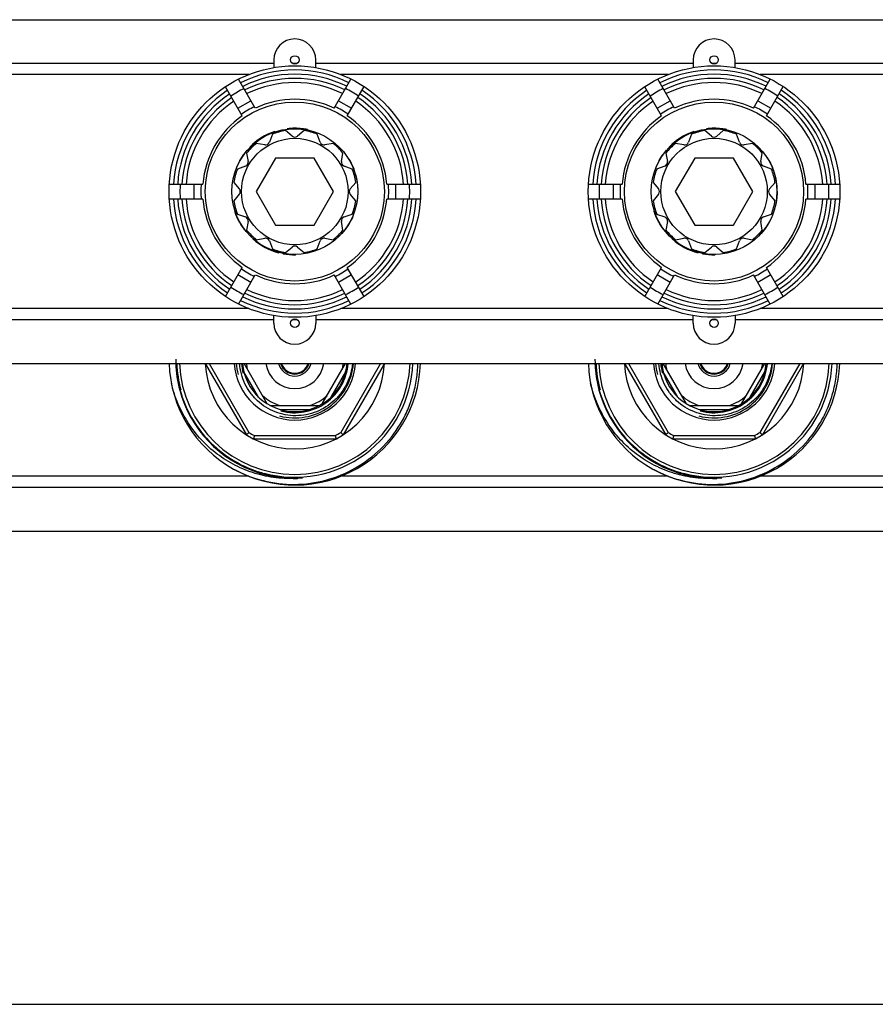
# Model space of a CAD drawing. Units: millimetres. Extents: x 0 to 841, y 0 to 594.
# Drawn here: x 117 to 219, y 0 to 117 of the extents above; entities that cross this region are included whole.
import ezdxf

# ---------------------------------------------------------------- set-up
doc = ezdxf.new("R2010")
doc.units = ezdxf.units.MM
doc.header["$LTSCALE"] = 46.255
doc.layers.get('0').update_dxf_attribs({"linetype": 'CONTINUOUS'})
doc.layers.add('A_STD', color=7, linetype='CONTINUOUS')
doc.layers.add('B_STD', color=7, linetype='CONTINUOUS')

msp = doc.modelspace()

# ---------------------------------------------------------------- linework, layer by layer
at = {"color": 7, "linetype": 'Continuous'}
for p, q in [((147.25, 112.23), (102.25, 112.23)), ((150.03, 112.23), (149.46, 112.23)), ((197.25, 112.23), (152.25, 112.23)), ((200.03, 112.23), (199.46, 112.23)), ((247.25, 112.23), (202.25, 112.23)), ((144.27, 110.9), (105.23, 110.9)), ((194.27, 110.9), (155.23, 110.9)), ((244.27, 110.9), (205.23, 110.9)), ((143.48, 105.98), (141.48, 109.45)), ((145.04, 106.88), (143.04, 110.35)), ((154.45, 106.89), (156.45, 110.36)), ((156.01, 105.99), (158.01, 109.46)), ((193.48, 105.98), (191.48, 109.45)), ((195.04, 106.88), (193.04, 110.35)), ((204.45, 106.89), (206.45, 110.36)), ((206.01, 105.99), (208.01, 109.46)), ((142.96, 106.88), (144.52, 107.78)), ((154.97, 107.78), (156.52, 106.88)), ((192.96, 106.88), (194.52, 107.78)), ((204.97, 107.78), (206.52, 106.88)), ((147.35, 104.1), (147.37, 104.05)), ((148.84, 104.43), (148.86, 104.39)), ((148.88, 104.44), (148.91, 104.39)), ((149.91, 104.49), (149.94, 104.44)), ((150.33, 104.47), (150.36, 104.41)), ((150.54, 104.45), (150.57, 104.39)), ((150.62, 104.44), (150.65, 104.38)), ((150.79, 104.42), (150.83, 104.36)), ((151.25, 104.34), (151.28, 104.28)), ((197.35, 104.1), (197.37, 104.05)), ((198.84, 104.43), (198.86, 104.39)), ((198.88, 104.44), (198.91, 104.39)), ((199.91, 104.49), (199.94, 104.44)), ((200.33, 104.47), (200.36, 104.41)), ((200.54, 104.45), (200.57, 104.39)), ((200.62, 104.44), (200.65, 104.38)), ((200.79, 104.42), (200.83, 104.36)), ((201.25, 104.34), (201.28, 104.28)), ((144.38, 102.24), (144.4, 102.2)), ((194.38, 102.24), (194.4, 102.2)), ((143.57, 101.28), (143.6, 101.23)), ((143.9, 101.72), (143.93, 101.67)), ((144.02, 101.86), (144.05, 101.81)), ((193.57, 101.28), (193.6, 101.23)), ((193.9, 101.72), (193.93, 101.67)), ((194.02, 101.86), (194.05, 101.81)), ((143.16, 100.63), (143.18, 100.59)), ((143.17, 100.65), (143.2, 100.6)), ((147.44, 100.94), (145.13, 96.94)), ((152.06, 100.94), (147.44, 100.94)), ((154.37, 96.94), (152.06, 100.94)), ((156.24, 100.8), (156.18, 100.8)), ((156.25, 100.78), (156.19, 100.78)), ((156.6, 100.12), (156.54, 100.12)), ((193.16, 100.63), (193.18, 100.59)), ((193.17, 100.65), (193.2, 100.6)), ((197.44, 100.94), (195.13, 96.94)), ((202.06, 100.94), (197.44, 100.94)), ((204.37, 96.94), (202.06, 100.94)), ((206.24, 100.8), (206.18, 100.8)), ((206.25, 100.78), (206.19, 100.78)), ((206.6, 100.12), (206.54, 100.12)), ((156.81, 99.61), (156.76, 99.61)), ((156.87, 99.44), (156.82, 99.44)), ((157.03, 98.94), (156.98, 98.94)), ((206.81, 99.61), (206.76, 99.61)), ((206.87, 99.44), (206.82, 99.44)), ((207.03, 98.94), (206.98, 98.94)), ((134.78, 97.83), (138.79, 97.83)), ((137.75, 96.03), (137.75, 97.83)), ((142.48, 98.04), (143.13, 97.26)), ((160.71, 97.83), (164.72, 97.83)), ((161.75, 97.83), (161.75, 96.03)), ((184.78, 97.83), (188.79, 97.83)), ((187.75, 96.03), (187.75, 97.83)), ((192.48, 98.04), (193.13, 97.26)), ((210.71, 97.83), (214.72, 97.83)), ((211.75, 97.83), (211.75, 96.03)), ((143.13, 96.62), (142.48, 95.84)), ((145.13, 96.94), (147.44, 92.94)), ((152.06, 92.94), (154.37, 96.94)), ((193.13, 96.62), (192.48, 95.84)), ((195.13, 96.94), (197.44, 92.94)), ((202.06, 92.94), (204.37, 96.94)), ((138.79, 96.03), (134.78, 96.03)), ((157.15, 95.44), (157.1, 95.44)), ((164.72, 96.03), (160.71, 96.03)), ((188.79, 96.03), (184.78, 96.03)), ((207.15, 95.44), (207.1, 95.44)), ((214.72, 96.03), (210.71, 96.03)), ((142.59, 94.54), (142.62, 94.6)), ((142.75, 94.11), (142.78, 94.16)), ((142.82, 93.94), (142.85, 94)), ((156.69, 93.98), (156.64, 93.98)), ((192.59, 94.54), (192.62, 94.6)), ((192.75, 94.11), (192.78, 94.16)), ((192.82, 93.94), (192.85, 94)), ((206.69, 93.98), (206.64, 93.98)), ((142.85, 93.87), (142.88, 93.93)), ((142.94, 93.68), (142.97, 93.73)), ((143.13, 93.3), (143.16, 93.35)), ((147.44, 92.94), (152.06, 92.94)), ((156.21, 93.03), (156.15, 93.03)), ((156.68, 93.94), (156.62, 93.94)), ((192.85, 93.87), (192.88, 93.93)), ((192.94, 93.68), (192.97, 93.73)), ((193.13, 93.3), (193.16, 93.35)), ((197.44, 92.94), (202.06, 92.94)), ((206.21, 93.03), (206.15, 93.03)), ((206.68, 93.94), (206.62, 93.94)), ((143.69, 92.44), (143.71, 92.49)), ((143.71, 92.4), (143.74, 92.45)), ((155.41, 91.94), (155.34, 91.94)), ((155.7, 92.29), (155.64, 92.29)), ((155.81, 92.44), (155.75, 92.44)), ((155.85, 92.5), (155.79, 92.5)), ((155.98, 92.67), (155.92, 92.67)), ((193.69, 92.44), (193.71, 92.49)), ((193.71, 92.4), (193.74, 92.45)), ((205.41, 91.94), (205.34, 91.94)), ((205.7, 92.29), (205.64, 92.29)), ((205.81, 92.44), (205.75, 92.44)), ((205.85, 92.5), (205.79, 92.5)), ((205.98, 92.67), (205.92, 92.67)), ((144.75, 91.28), (144.78, 91.32)), ((194.75, 91.28), (194.78, 91.32)), ((147.84, 89.63), (147.87, 89.68)), ((148.35, 89.52), (148.38, 89.57)), ((148.53, 89.49), (148.56, 89.53)), ((149.08, 89.42), (149.11, 89.47)), ((149.83, 89.39), (149.85, 89.44)), ((149.85, 89.39), (149.87, 89.43)), ((197.84, 89.63), (197.87, 89.68)), ((198.35, 89.52), (198.38, 89.57)), ((198.53, 89.49), (198.56, 89.53)), ((199.08, 89.42), (199.11, 89.47)), ((199.83, 89.39), (199.85, 89.44)), ((199.85, 89.39), (199.87, 89.43)), ((141.48, 84.42), (143.48, 87.9)), ((144.52, 86.1), (142.97, 87)), ((143.04, 83.52), (145.04, 87)), ((156.45, 83.52), (154.45, 86.99)), ((156.52, 86.99), (154.96, 86.09)), ((158.01, 84.42), (156.01, 87.89)), ((191.48, 84.42), (193.48, 87.9)), ((194.52, 86.1), (192.97, 87)), ((193.04, 83.52), (195.04, 87)), ((206.45, 83.52), (204.45, 86.99)), ((206.52, 86.99), (204.96, 86.09)), ((208.01, 84.42), (206.01, 87.89)), ((144.27, 82.98), (105.23, 82.98)), ((194.27, 82.98), (155.23, 82.98)), ((244.27, 82.98), (205.23, 82.98)), ((147.25, 81.65), (102.25, 81.65)), ((150.03, 81.65), (149.46, 81.65)), ((197.25, 81.65), (152.25, 81.65)), ((200.03, 81.65), (199.46, 81.65)), ((247.25, 81.65), (202.25, 81.65)), ((139.07, 76.44), (143.98, 67.93)), ((139.53, 76.44), (144.28, 68.21)), ((146.47, 71.62), (143.69, 76.44)), ((153.03, 71.62), (155.81, 76.44)), ((159.97, 76.44), (155.22, 68.21)), ((160.43, 76.44), (155.51, 67.93)), ((189.07, 76.44), (193.98, 67.93)), ((189.53, 76.44), (194.28, 68.21)), ((196.47, 71.62), (193.69, 76.44)), ((203.03, 71.62), (205.81, 76.44)), ((209.97, 76.44), (205.22, 68.21)), ((210.43, 76.44), (205.51, 67.93)), ((145.43, 72.42), (143.68, 75.45)), ((154.07, 72.42), (155.82, 75.45)), ((195.43, 72.42), (193.68, 75.45)), ((204.07, 72.42), (205.82, 75.45)), ((146.78, 71.44), (152.72, 71.44)), ((148, 70.94), (151.5, 70.94)), ((196.78, 71.44), (202.72, 71.44)), ((198, 70.94), (201.5, 70.94)), ((144.83, 67.44), (154.67, 67.44)), ((144.92, 67.84), (154.57, 67.84)), ((194.83, 67.44), (204.67, 67.44)), ((194.92, 67.84), (204.57, 67.84)), ((144.27, 62.98), (105.23, 62.98)), ((194.27, 62.98), (155.23, 62.98)), ((244.27, 62.98), (205.23, 62.98)), ((678.61, 61.65), (70.88, 61.65)), ((0, 0), (841, 0))]:
    msp.add_line(p, q, dxfattribs=at)
for centre, radius in [((149.75, 96.94), 15), ((199.75, 96.94), 15), ((149.75, 96.94), 10.68), ((199.75, 96.94), 10.68), ((149.75, 96.94), 7.5), ((199.75, 96.94), 7.5), ((149.75, 96.94), 6.35), ((199.75, 96.94), 6.35)]:
    msp.add_circle(centre, radius, dxfattribs=at)
for centre, radius, start, end in [((149.75, 96.94), 14.5, 63.5768, 116.4597), ((149.75, 96.94), 14, 63.7047, 116.3331), ((149.75, 96.94), 13.5, 63.8421, 116.197), ((199.75, 96.94), 14.5, 63.5768, 116.4597), ((199.75, 96.94), 14, 63.7047, 116.3331), ((199.75, 96.94), 13.5, 63.8421, 116.197), ((149.75, 96.94), 13.7, 116.2526, 123.786), ((149.75, 96.94), 13, 63.9902, 116.0505), ((149.75, 96.94), 13.7, 56.2526, 63.786), ((199.75, 96.94), 13.7, 116.2526, 123.786), ((199.75, 96.94), 13, 63.9902, 116.0505), ((199.75, 96.94), 13.7, 56.2526, 63.786), ((149.75, 96.94), 14.5, 123.5768, 176.4597), ((149.75, 96.94), 14, 123.7047, 176.3331), ((149.75, 96.94), 13.5, 123.8421, 176.197), ((149.75, 96.94), 13.5, 3.803, 56.197), ((149.75, 96.94), 14, 3.6669, 56.3331), ((149.75, 96.94), 14.5, 3.5403, 56.4597), ((199.75, 96.94), 14.5, 123.5768, 176.4597), ((199.75, 96.94), 14, 123.7047, 176.3331), ((199.75, 96.94), 13.5, 123.8421, 176.197), ((199.75, 96.94), 13.5, 3.803, 56.197), ((199.75, 96.94), 14, 3.6669, 56.3331), ((199.75, 96.94), 14.5, 3.5403, 56.4597), ((149.75, 96.94), 13, 123.9902, 176.0505), ((149.75, 96.94), 11, 64.7172, 115.331), ((149.75, 96.94), 13, 3.9495, 56.0505), ((199.75, 96.94), 13, 123.9902, 176.0505), ((199.75, 96.94), 11, 64.7172, 115.331), ((199.75, 96.94), 13, 3.9495, 56.0505), ((149.75, 96.94), 11, 124.7172, 175.331), ((149.75, 96.94), 11, 4.669, 55.331), ((199.75, 96.94), 11, 124.7172, 175.331), ((199.75, 96.94), 11, 4.669, 55.331), ((149.75, 96.94), 7.55, 108.5405, 135.3611), ((149.75, 96.94), 7.55, 83.3853, 96.9349), ((149.75, 96.94), 7.55, 78.5282, 83.3789), ((199.75, 96.94), 7.55, 108.5405, 135.3611), ((199.75, 96.94), 7.55, 83.3853, 96.9349), ((199.75, 96.94), 7.55, 78.5282, 83.3789), ((149.75, 96.94), 7.55, 139.3371, 150.764), ((199.75, 96.94), 7.55, 139.3371, 150.764), ((149.75, 96.94), 7.55, 19.3371, 30.764), ((199.75, 96.94), 7.55, 19.3371, 30.764), ((149.75, 96.94), 7.55, 348.5405, 15.3611), ((199.75, 96.94), 7.55, 348.5405, 15.3611), ((149.75, 96.94), 13.7, 176.2526, 183.786), ((149.75, 96.94), 13.7, 356.214, 3.7474), ((199.75, 96.94), 13.7, 176.2526, 183.786), ((199.75, 96.94), 13.7, 356.214, 3.7474), ((142.75, 96.94), 0.5, 320.1334, 39.8666), ((192.75, 96.94), 0.5, 320.1334, 39.8666), ((149.75, 96.94), 14.5, 183.5768, 236.4232), ((149.75, 96.94), 14, 183.7047, 236.2953), ((149.75, 96.94), 13.5, 183.8421, 236.1579), ((149.75, 96.94), 13, 183.9902, 236.0098), ((149.75, 96.94), 11, 184.7172, 235.2828), ((149.75, 96.94), 11, 304.669, 355.2828), ((149.75, 96.94), 13, 303.9495, 356.0098), ((149.75, 96.94), 13.5, 303.803, 356.1579), ((149.75, 96.94), 14, 303.6669, 356.2953), ((149.75, 96.94), 14.5, 303.5403, 356.4232), ((199.75, 96.94), 14.5, 183.5768, 236.4232), ((199.75, 96.94), 14, 183.7047, 236.2953), ((199.75, 96.94), 13.5, 183.8421, 236.1579), ((199.75, 96.94), 13, 183.9902, 236.0098), ((199.75, 96.94), 11, 184.7172, 235.2828), ((199.75, 96.94), 11, 304.669, 355.2828), ((199.75, 96.94), 13, 303.9495, 356.0098), ((199.75, 96.94), 13.5, 303.803, 356.1579), ((199.75, 96.94), 14, 303.6669, 356.2953), ((199.75, 96.94), 14.5, 303.5403, 356.4232), ((149.75, 96.94), 7.55, 198.5282, 216.9349), ((149.75, 96.94), 7.55, 318.5282, 336.9349), ((199.75, 96.94), 7.55, 198.5282, 216.9349), ((199.75, 96.94), 7.55, 318.5282, 336.9349), ((149.75, 96.94), 7.55, 228.5405, 255.3611), ((199.75, 96.94), 7.55, 228.5405, 255.3611), ((149.75, 96.94), 7.55, 259.3371, 270.764), ((199.75, 96.94), 7.55, 259.3371, 270.764), ((149.75, 96.94), 11, 244.669, 295.2828), ((199.75, 96.94), 11, 244.669, 295.2828), ((149.75, 96.94), 13.7, 236.214, 243.7474), ((149.75, 96.94), 13.5, 243.803, 296.1579), ((149.75, 96.94), 13, 243.9495, 296.0098), ((149.75, 96.94), 13.7, 296.214, 303.7474), ((199.75, 96.94), 13.7, 236.214, 243.7474), ((199.75, 96.94), 13.5, 243.803, 296.1579), ((199.75, 96.94), 13, 243.9495, 296.0098), ((199.75, 96.94), 13.7, 296.214, 303.7474), ((149.75, 96.94), 14.5, 243.5403, 296.4232), ((149.75, 96.94), 14, 243.6669, 296.2953), ((199.75, 96.94), 14.5, 243.5403, 296.4232), ((199.75, 96.94), 14, 243.6669, 296.2953), ((149.75, 76.94), 15, 181.9102, 240.8082), ((149.83, 77.09), 14.29, 180.6045, 195.4982), ((149.75, 76.94), 14.21, 182.0177, 194.992), ((149.75, 76.94), 13.75, 182.0845, 357.9155), ((149.75, 76.94), 10.7, 182.6786, 357.3214), ((149.75, 76.94), 7.25, 183.9573, 356.0427), ((149.75, 76.94), 15, 241.3214, 358.0898), ((149.75, 76.94), 6.25, 184.5895, 355.4105), ((149.75, 76.94), 5.8, 184.9464, 191.4914), ((149.75, 76.94), 3.5, 188.2157, 351.7843), ((149.75, 76.94), 2, 194.4883, 345.5117), ((149.75, 76.94), 1.77, 196.4163, 343.5838), ((149.75, 76.94), 1.67, 197.39, 342.6098), ((149.75, 76.94), 5.8, 348.5086, 355.0537), ((199.75, 76.94), 15, 181.9102, 240.8082), ((199.83, 77.09), 14.29, 180.6045, 195.4982), ((199.75, 76.94), 14.21, 182.0177, 194.992), ((199.75, 76.94), 13.75, 182.0845, 357.9155), ((199.75, 76.94), 10.7, 182.6786, 357.3214), ((199.75, 76.94), 7.25, 183.9573, 356.0427), ((199.75, 76.94), 15, 241.3214, 358.0898), ((199.75, 76.94), 6.25, 184.5895, 355.4105), ((199.75, 76.94), 5.8, 184.9464, 191.4914), ((199.75, 76.94), 3.5, 188.2157, 351.7843), ((199.75, 76.94), 2, 194.4883, 345.5117), ((199.75, 76.94), 1.77, 196.4163, 343.5838), ((199.75, 76.94), 1.67, 197.39, 342.6098), ((199.75, 76.94), 5.8, 348.5086, 355.0537), ((149.75, 76.94), 14.21, 194.9926, 251.9929), ((199.75, 76.94), 14.21, 194.9926, 251.9929), ((149.75, 76.94), 5.8, 228.5086, 251.4914), ((149.75, 76.94), 5.8, 288.5086, 311.4914), ((199.75, 76.94), 5.8, 228.5086, 251.4914), ((199.75, 76.94), 5.8, 288.5086, 311.4914), ((149.75, 76.94), 10.3, 237.9331, 242.0669), ((149.75, 76.94), 10.3, 297.9331, 302.0669), ((199.75, 76.94), 10.3, 237.9331, 242.0669), ((199.75, 76.94), 10.3, 297.9331, 302.0669), ((149.75, 76.94), 14.21, 251.9915, 254.9866), ((149.85, 77.25), 14.42, 252.0014, 255.0543), ((199.75, 76.94), 14.21, 251.9915, 254.9866), ((199.85, 77.25), 14.42, 252.0014, 255.0543), ((149.75, 76.94), 14.21, 254.9884, 271.3262), ((199.75, 76.94), 14.21, 254.9884, 271.3262)]:
    msp.add_arc(centre, radius, start, end, dxfattribs=at)
at = {"color": 2, "linetype": 'Continuous'}
for centre, radius, start, end in [((149.75, 76.94), 14.08, 182.0351, 195), ((149.75, 76.94), 7, 184.0961, 195), ((149.75, 76.94), 6.38, 184.4918, 195), ((149.75, 76.94), 14.08, 255, 357.9649), ((149.75, 76.94), 7, 255, 355.9039), ((149.75, 76.94), 6.38, 255, 355.5077), ((199.75, 76.94), 14.08, 182.0351, 195), ((199.75, 76.94), 7, 184.0961, 195), ((199.75, 76.94), 6.38, 184.4918, 195), ((199.75, 76.94), 14.08, 255, 357.9649), ((199.75, 76.94), 7, 255, 355.9039), ((199.75, 76.94), 6.38, 255, 355.5077)]:
    msp.add_arc(centre, radius, start, end, dxfattribs=at)
at = {"color": 7, "linetype": 'Continuous'}
for points, knots in [([(142.43, 63.84), (143.54, 63.24), (145.92, 62.31), (149.72, 61.85), (153.51, 62.37), (157.05, 63.83), (160.11, 66.13), (162.09, 68.64), (163.25, 70.89), (163.89, 72.68), (164.3, 74.54), (164.42, 75.81), (164.43, 76.44)], [0, 0, 0, 0, 0.124941, 0.24988, 0.374815, 0.499749, 0.624683, 0.749615, 0.812209, 0.874803, 0.937396, 1, 1, 1, 1]), ([(156.62, 76.44), (156.58, 76.02), (156.43, 75.19), (155.98, 74.01), (155.32, 72.93), (154.48, 71.98), (153.48, 71.21), (152.35, 70.64), (151.13, 70.29), (149.87, 70.16), (148.61, 70.28), (147.4, 70.62), (146.26, 71.19), (145.26, 71.96), (144.42, 72.91), (143.77, 74), (143.34, 75.19), (143.21, 76.02), (143.18, 76.44)], [0, 0, 0, 0, 0.062518, 0.125015, 0.187516, 0.250016, 0.312519, 0.37502, 0.437518, 0.500017, 0.562517, 0.625014, 0.687511, 0.750007, 0.812502, 0.874999, 0.937491, 1, 1, 1, 1]), ([(192.43, 63.84), (193.54, 63.24), (195.92, 62.31), (199.72, 61.85), (203.51, 62.37), (207.05, 63.83), (210.11, 66.13), (212.09, 68.64), (213.25, 70.89), (213.89, 72.68), (214.3, 74.54), (214.42, 75.81), (214.43, 76.44)], [0, 0, 0, 0, 0.124941, 0.24988, 0.374815, 0.499749, 0.624683, 0.749615, 0.812209, 0.874803, 0.937396, 1, 1, 1, 1]), ([(206.62, 76.44), (206.58, 76.02), (206.43, 75.19), (205.98, 74.01), (205.32, 72.93), (204.48, 71.98), (203.48, 71.21), (202.35, 70.64), (201.13, 70.29), (199.87, 70.16), (198.61, 70.28), (197.4, 70.62), (196.26, 71.19), (195.26, 71.96), (194.42, 72.91), (193.77, 74), (193.34, 75.19), (193.21, 76.02), (193.18, 76.44)], [0, 0, 0, 0, 0.062518, 0.125015, 0.187516, 0.250016, 0.312519, 0.37502, 0.437518, 0.500017, 0.562517, 0.625014, 0.687511, 0.750007, 0.812502, 0.874999, 0.937491, 1, 1, 1, 1]), ([(150.08, 62.73), (149.23, 62.68), (147.52, 62.73), (145.01, 63.25), (142.63, 64.21), (140.45, 65.57), (138.55, 67.29), (136.97, 69.31), (135.77, 71.57), (135.23, 73.2), (135.03, 74.03)], [0, 0, 0, 0, 0.124991, 0.249979, 0.374975, 0.499974, 0.624977, 0.749983, 0.874987, 1, 1, 1, 1]), ([(200.08, 62.73), (199.23, 62.68), (197.52, 62.73), (195.01, 63.25), (192.63, 64.21), (190.45, 65.57), (188.55, 67.29), (186.97, 69.31), (185.77, 71.57), (185.23, 73.2), (185.03, 74.03)], [0, 0, 0, 0, 0.124991, 0.249979, 0.374975, 0.499974, 0.624977, 0.749983, 0.874987, 1, 1, 1, 1]), ([(136.06, 73.27), (136.37, 72.14), (137.28, 69.96), (139.39, 67.12), (142.14, 64.89), (144.28, 63.89), (145.39, 63.53)], [0, 0, 0, 0, 0.250068, 0.500077, 0.750047, 1, 1, 1, 1]), ([(186.06, 73.27), (186.37, 72.14), (187.28, 69.96), (189.39, 67.12), (192.14, 64.89), (194.28, 63.89), (195.39, 63.53)], [0, 0, 0, 0, 0.250068, 0.500077, 0.750047, 1, 1, 1, 1]), ([(144.28, 68.21), (144.26, 68.19), (144.22, 68.16), (144.17, 68.1), (144.12, 68.06), (144.07, 68.01), (144.04, 67.98), (144.02, 67.96), (144.01, 67.95), (144, 67.94), (143.99, 67.93), (143.99, 67.93), (143.98, 67.93), (143.98, 67.93)], [0, 0, 0, 0, 0.192195, 0.37797, 0.549967, 0.701873, 0.827666, 0.878995, 0.921856, 0.955733, 0.980187, 0.995001, 1, 1, 1, 1]), ([(155.22, 68.21), (155.24, 68.19), (155.27, 68.16), (155.33, 68.1), (155.38, 68.06), (155.42, 68.01), (155.46, 67.98), (155.48, 67.96), (155.49, 67.95), (155.5, 67.94), (155.51, 67.93), (155.51, 67.93), (155.51, 67.93), (155.51, 67.93)], [0, 0, 0, 0, 0.192195, 0.37797, 0.549967, 0.701873, 0.827666, 0.878995, 0.921856, 0.955733, 0.980187, 0.995001, 1, 1, 1, 1]), ([(194.28, 68.21), (194.26, 68.19), (194.22, 68.16), (194.17, 68.1), (194.12, 68.06), (194.07, 68.01), (194.04, 67.98), (194.02, 67.96), (194.01, 67.95), (194, 67.94), (193.99, 67.93), (193.99, 67.93), (193.98, 67.93), (193.98, 67.93)], [0, 0, 0, 0, 0.192195, 0.37797, 0.549967, 0.701873, 0.827666, 0.878995, 0.921856, 0.955733, 0.980187, 0.995001, 1, 1, 1, 1]), ([(205.22, 68.21), (205.24, 68.19), (205.27, 68.16), (205.33, 68.1), (205.38, 68.06), (205.42, 68.01), (205.46, 67.98), (205.48, 67.96), (205.49, 67.95), (205.5, 67.94), (205.51, 67.93), (205.51, 67.93), (205.51, 67.93), (205.51, 67.93)], [0, 0, 0, 0, 0.192195, 0.37797, 0.549967, 0.701873, 0.827666, 0.878995, 0.921856, 0.955733, 0.980187, 0.995001, 1, 1, 1, 1]), ([(144.92, 67.84), (144.92, 67.81), (144.9, 67.76), (144.89, 67.69), (144.87, 67.62), (144.86, 67.56), (144.84, 67.52), (144.84, 67.49), (144.83, 67.47), (144.83, 67.46), (144.83, 67.45), (144.83, 67.44), (144.83, 67.44), (144.83, 67.44)], [0, 0, 0, 0, 0.192195, 0.37797, 0.549967, 0.701873, 0.827666, 0.878995, 0.921856, 0.955733, 0.980187, 0.995001, 1, 1, 1, 1]), ([(154.57, 67.84), (154.58, 67.81), (154.59, 67.76), (154.61, 67.69), (154.63, 67.62), (154.64, 67.56), (154.65, 67.52), (154.66, 67.49), (154.66, 67.47), (154.67, 67.46), (154.67, 67.45), (154.67, 67.44), (154.67, 67.44), (154.67, 67.44)], [0, 0, 0, 0, 0.192195, 0.37797, 0.549967, 0.701873, 0.827666, 0.878995, 0.921856, 0.955733, 0.980187, 0.995001, 1, 1, 1, 1]), ([(194.92, 67.84), (194.92, 67.81), (194.9, 67.76), (194.89, 67.69), (194.87, 67.62), (194.86, 67.56), (194.84, 67.52), (194.84, 67.49), (194.83, 67.47), (194.83, 67.46), (194.83, 67.45), (194.83, 67.44), (194.83, 67.44), (194.83, 67.44)], [0, 0, 0, 0, 0.192195, 0.37797, 0.549967, 0.701873, 0.827666, 0.878995, 0.921856, 0.955733, 0.980187, 0.995001, 1, 1, 1, 1]), ([(204.57, 67.84), (204.58, 67.81), (204.59, 67.76), (204.61, 67.69), (204.63, 67.62), (204.64, 67.56), (204.65, 67.52), (204.66, 67.49), (204.66, 67.47), (204.67, 67.46), (204.67, 67.45), (204.67, 67.44), (204.67, 67.44), (204.67, 67.44)], [0, 0, 0, 0, 0.192195, 0.37797, 0.549967, 0.701873, 0.827666, 0.878995, 0.921856, 0.955733, 0.980187, 0.995001, 1, 1, 1, 1]), ([(146.13, 63.31), (146.34, 63.26), (146.76, 63.15), (147.39, 63.03), (147.93, 62.95), (148.36, 62.9), (148.68, 62.87), (149, 62.84), (149.33, 62.83), (149.6, 62.82), (149.81, 62.81), (149.98, 62.81), (150.11, 62.81), (150.22, 62.81), (150.3, 62.81), (150.37, 62.81), (150.42, 62.81), (150.46, 62.81), (150.5, 62.81), (150.54, 62.81), (150.58, 62.81), (150.6, 62.81), (150.62, 62.81), (150.63, 62.81), (150.64, 62.81), (150.65, 62.81), (150.66, 62.81), (150.67, 62.81), (150.67, 62.8), (150.66, 62.8), (150.66, 62.8), (150.65, 62.79), (150.64, 62.79), (150.63, 62.79), (150.62, 62.79), (150.59, 62.78), (150.56, 62.78), (150.52, 62.77), (150.48, 62.77), (150.44, 62.76), (150.39, 62.76), (150.32, 62.75), (150.21, 62.74), (150.13, 62.74), (150.08, 62.73)], [0, 0, 0, 0, 0.125129, 0.250257, 0.375384, 0.437951, 0.500517, 0.563082, 0.625645, 0.688207, 0.719486, 0.750764, 0.782039, 0.797675, 0.813309, 0.828941, 0.836755, 0.844568, 0.852379, 0.860186, 0.867987, 0.871883, 0.875774, 0.877715, 0.879652, 0.881581, 0.883473, 0.884425, 0.885085, 0.885953, 0.886907, 0.888812, 0.890739, 0.892674, 0.894613, 0.898499, 0.906286, 0.914083, 0.921886, 0.929691, 0.937499, 0.95312, 0.968744, 1, 1, 1, 1]), ([(196.13, 63.31), (196.34, 63.26), (196.76, 63.15), (197.39, 63.03), (197.93, 62.95), (198.36, 62.9), (198.68, 62.87), (199, 62.84), (199.33, 62.83), (199.6, 62.82), (199.81, 62.81), (199.98, 62.81), (200.11, 62.81), (200.22, 62.81), (200.3, 62.81), (200.37, 62.81), (200.42, 62.81), (200.46, 62.81), (200.5, 62.81), (200.54, 62.81), (200.58, 62.81), (200.6, 62.81), (200.62, 62.81), (200.63, 62.81), (200.64, 62.81), (200.65, 62.81), (200.66, 62.81), (200.67, 62.81), (200.67, 62.8), (200.66, 62.8), (200.66, 62.8), (200.65, 62.79), (200.64, 62.79), (200.63, 62.79), (200.62, 62.79), (200.59, 62.78), (200.56, 62.78), (200.52, 62.77), (200.48, 62.77), (200.44, 62.76), (200.39, 62.76), (200.32, 62.75), (200.21, 62.74), (200.13, 62.74), (200.08, 62.73)], [0, 0, 0, 0, 0.125129, 0.250257, 0.375384, 0.437951, 0.500517, 0.563082, 0.625645, 0.688207, 0.719486, 0.750764, 0.782039, 0.797675, 0.813309, 0.828941, 0.836755, 0.844568, 0.852379, 0.860186, 0.867987, 0.871883, 0.875774, 0.877715, 0.879652, 0.881581, 0.883473, 0.884425, 0.885085, 0.885953, 0.886907, 0.888812, 0.890739, 0.892674, 0.894613, 0.898499, 0.906286, 0.914083, 0.921886, 0.929691, 0.937499, 0.95312, 0.968744, 1, 1, 1, 1])]:
    msp.add_open_spline(points, degree=3, knots=knots, dxfattribs=at)
at = {"layer": 'A_STD', "color": 7, "linetype": 'Continuous'}
for p, q in [((69.41, 117.44), (348.05, 117.44)), ((147.25, 112.64), (147.25, 111.73)), ((152.25, 111.73), (152.25, 112.64)), ((197.25, 112.64), (197.25, 111.73)), ((202.25, 111.73), (202.25, 112.64)), ((147.07, 103.78), (146.72, 102.83)), ((149.43, 103.56), (148.65, 104.21)), ((150.85, 104.21), (150.07, 103.56)), ((152.78, 102.83), (152.43, 103.78)), ((197.07, 103.78), (196.72, 102.83)), ((199.43, 103.56), (198.65, 104.21)), ((200.85, 104.21), (200.07, 103.56)), ((202.78, 102.83), (202.43, 103.78)), ((146.16, 102.51), (145.16, 102.68)), ((154.33, 102.68), (153.33, 102.51)), ((196.16, 102.51), (195.16, 102.68)), ((204.33, 102.68), (203.33, 102.51)), ((144, 101.53), (144.18, 100.52)), ((155.32, 100.52), (155.49, 101.53)), ((194, 101.53), (194.18, 100.52)), ((205.32, 100.52), (205.49, 101.53)), ((143.86, 99.97), (142.9, 99.62)), ((156.59, 99.62), (155.64, 99.97)), ((193.86, 99.97), (192.9, 99.62)), ((206.59, 99.62), (205.64, 99.97)), ((156.36, 97.26), (157.02, 98.04)), ((206.36, 97.26), (207.02, 98.04)), ((157.02, 95.84), (156.36, 96.62)), ((207.02, 95.84), (206.36, 96.62)), ((142.9, 94.26), (143.86, 93.91)), ((155.64, 93.91), (156.59, 94.26)), ((192.9, 94.26), (193.86, 93.91)), ((205.64, 93.91), (206.59, 94.26)), ((144.18, 93.35), (144, 92.35)), ((155.49, 92.35), (155.32, 93.35)), ((194.18, 93.35), (194, 92.35)), ((205.49, 92.35), (205.32, 93.35)), ((145.16, 91.2), (146.16, 91.37)), ((146.72, 91.05), (147.07, 90.1)), ((152.43, 90.1), (152.78, 91.05)), ((153.33, 91.37), (154.33, 91.2)), ((195.16, 91.2), (196.16, 91.37)), ((196.72, 91.05), (197.07, 90.1)), ((202.43, 90.1), (202.78, 91.05)), ((203.33, 91.37), (204.33, 91.2)), ((148.65, 89.67), (149.43, 90.32)), ((150.07, 90.32), (150.85, 89.67)), ((198.65, 89.67), (199.43, 90.32)), ((200.07, 90.32), (200.85, 89.67)), ((147.25, 81.24), (147.25, 82.15)), ((152.25, 82.15), (152.25, 81.24)), ((197.25, 81.24), (197.25, 82.15)), ((202.25, 82.15), (202.25, 81.24)), ((69.41, 76.44), (350.92, 76.44)), ((69.41, 56.44), (350.92, 56.44))]:
    msp.add_line(p, q, dxfattribs=at)
for centre, radius, start, end in [((149.75, 112.64), 2.5, 0, 180), ((199.75, 112.64), 2.5, 0, 180), ((149.75, 96.94), 11.2, 115.4128, 124.6345), ((149.75, 96.94), 11.2, 55.4128, 64.6345), ((199.75, 96.94), 11.2, 115.4128, 124.6345), ((199.75, 96.94), 11.2, 55.4128, 64.6345), ((149.75, 96.94), 7.35, 98.6072, 111.3928), ((149.75, 103.94), 0.5, 230.1334, 309.8666), ((149.75, 96.94), 7.35, 68.6072, 81.3928), ((199.75, 96.94), 7.35, 98.6072, 111.3928), ((199.75, 103.94), 0.5, 230.1334, 309.8666), ((199.75, 96.94), 7.35, 68.6072, 81.3928), ((149.75, 96.94), 7.35, 128.6072, 141.3928), ((146.25, 103), 0.5, 260.1334, 339.8666), ((153.25, 103), 0.5, 200.1334, 279.8666), ((149.75, 96.94), 7.35, 38.6072, 51.3928), ((199.75, 96.94), 7.35, 128.6072, 141.3928), ((196.25, 103), 0.5, 260.1334, 339.8666), ((203.25, 103), 0.5, 200.1334, 279.8666), ((199.75, 96.94), 7.35, 38.6072, 51.3928), ((143.69, 100.44), 0.5, 290.1334, 9.8666), ((155.81, 100.44), 0.5, 170.1334, 249.8666), ((193.69, 100.44), 0.5, 290.1334, 9.8666), ((205.81, 100.44), 0.5, 170.1334, 249.8666), ((149.75, 96.94), 7.35, 158.6072, 171.3928), ((149.75, 96.94), 7.35, 8.6072, 21.3928), ((199.75, 96.94), 7.35, 158.6072, 171.3928), ((199.75, 96.94), 7.35, 8.6072, 21.3928), ((149.75, 96.94), 11.2, 175.4128, 184.6345), ((149.75, 96.94), 11.2, 355.3656, 4.5871), ((199.75, 96.94), 11.2, 175.4128, 184.6345), ((199.75, 96.94), 11.2, 355.3656, 4.5871), ((156.75, 96.94), 0.5, 140.1334, 219.8666), ((206.75, 96.94), 0.5, 140.1334, 219.8666), ((149.75, 96.94), 7.35, 188.6072, 201.3928), ((149.75, 96.94), 7.35, 338.6072, 351.3928), ((199.75, 96.94), 7.35, 188.6072, 201.3928), ((199.75, 96.94), 7.35, 338.6072, 351.3928), ((143.69, 93.44), 0.5, 350.1334, 69.8666), ((155.81, 93.44), 0.5, 110.1334, 189.8666), ((193.69, 93.44), 0.5, 350.1334, 69.8666), ((205.81, 93.44), 0.5, 110.1334, 189.8666), ((149.75, 96.94), 7.35, 218.6072, 231.3928), ((149.75, 96.94), 7.35, 308.6072, 321.3928), ((199.75, 96.94), 7.35, 218.6072, 231.3928), ((199.75, 96.94), 7.35, 308.6072, 321.3928), ((146.25, 90.88), 0.5, 20.1334, 99.8666), ((149.75, 89.94), 0.5, 50.1334, 129.8666), ((153.25, 90.88), 0.5, 80.1334, 159.8666), ((196.25, 90.88), 0.5, 20.1334, 99.8666), ((199.75, 89.94), 0.5, 50.1334, 129.8666), ((203.25, 90.88), 0.5, 80.1334, 159.8666), ((149.75, 96.94), 7.35, 248.6072, 261.3928), ((149.75, 96.94), 7.35, 278.6072, 291.3928), ((199.75, 96.94), 7.35, 248.6072, 261.3928), ((199.75, 96.94), 7.35, 278.6072, 291.3928), ((149.75, 96.94), 11.2, 235.3656, 244.5871), ((149.75, 96.94), 11.2, 295.3656, 304.5871), ((199.75, 96.94), 11.2, 235.3656, 244.5871), ((199.75, 96.94), 11.2, 295.3656, 304.5871), ((149.75, 81.24), 2.5, 180, 360), ((199.75, 81.24), 2.5, 180, 360)]:
    msp.add_arc(centre, radius, start, end, dxfattribs=at)
at = {"layer": 'B_STD', "color": 7, "linetype": 'Continuous'}
for centre in [(149.75, 112.64), (199.75, 112.64), (149.75, 81.24), (199.75, 81.24)]:
    msp.add_circle(centre, 0.5, dxfattribs=at)

doc.saveas('drawing.dxf')
